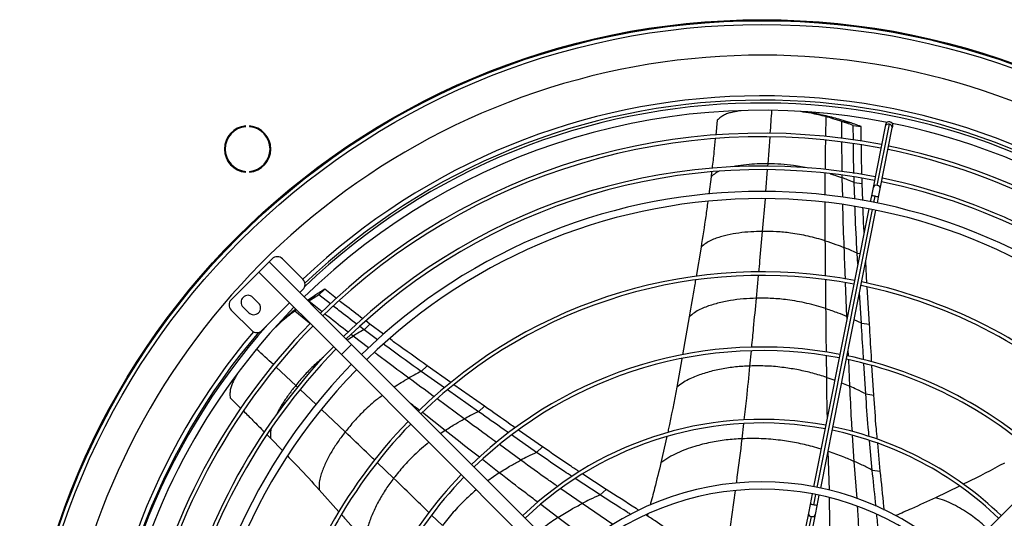
# Model space of a CAD drawing. Units: millimetres. Extents: x 5 to 415, y 3 to 291.
# Drawn here: x 68 to 102, y 235 to 252 of the extents above; entities that cross this region are included whole.
import ezdxf

# ---------------------------------------------------------------- set-up
doc = ezdxf.new("R2010")
doc.units = ezdxf.units.MM

msp = doc.modelspace()

# ---------------------------------------------------------------- linework, layer by layer
at = {"color": 7, "linetype": 'Continuous', "lineweight": 25}
for p, q in [((91.863, 248.529), (91.81, 248.014)), ((94.864, 248.815), (94.809, 248.822)), ((95.609, 248.652), (95.878, 248.616)), ((96.169, 248.484), (96.441, 248.448)), ((75.583, 248.307), (75.583, 248.332)), ((75.716, 248.332), (75.716, 248.307)), ((96.556, 248.349), (96.831, 248.313)), ((96.562, 247.844), (96.556, 248.349)), ((96.837, 247.802), (96.831, 248.313)), ((97.663, 248.312), (97.244, 246.205)), ((97.387, 246.281), (97.806, 248.389)), ((97.489, 246.156), (97.908, 248.263)), ((97.676, 248.377), (97.663, 248.312)), ((97.908, 248.263), (97.921, 248.328)), ((75.583, 246.737), (75.583, 246.762)), ((75.716, 246.762), (75.716, 246.737)), ((91.65, 246.572), (91.571, 245.982)), ((91.67, 246.742), (91.65, 246.572)), ((96.588, 246.379), (96.585, 246.568)), ((96.864, 246.343), (96.861, 246.524)), ((96.609, 245.803), (96.588, 246.379)), ((96.588, 246.379), (96.864, 246.343)), ((96.886, 245.757), (96.864, 246.343)), ((97.244, 246.205), (97.187, 245.921)), ((97.433, 245.872), (97.489, 246.156)), ((97.187, 245.921), (97.147, 245.716)), ((97.392, 245.667), (97.433, 245.872)), ((97.098, 245.471), (95.191, 235.883)), ((95.436, 235.834), (97.343, 245.422)), ((91.303, 244.145), (91.134, 243.139)), ((76.392, 243.641), (76.498, 243.747)), ((76.852, 243.747), (77.559, 243.04)), ((96.718, 243.559), (96.695, 243.94)), ((76.038, 243.287), (76.392, 243.641)), ((76.392, 243.641), (79.24, 240.793)), ((97.031, 242.905), (96.988, 243.637)), ((75.084, 242.333), (76.038, 243.287)), ((76.038, 243.287), (78.886, 240.439)), ((97.118, 241.49), (97.039, 242.771)), ((76.026, 242.221), (75.832, 242.416)), ((77.559, 242.686), (77.453, 242.58)), ((77.963, 242.474), (77.722, 242.31)), ((77.765, 242.283), (77.963, 242.474)), ((78.113, 242.501), (78.312, 242.694)), ((78.511, 242.19), (78.113, 242.501)), ((78.714, 242.381), (78.312, 242.694)), ((96.84, 241.528), (96.776, 242.572)), ((75.496, 242.08), (75.69, 241.885)), ((77.099, 242.226), (76.144, 241.272)), ((75.791, 241.272), (75.084, 241.979)), ((77.338, 241.988), (77.285, 241.95)), ((90.894, 241.746), (90.664, 240.431)), ((76.693, 241.469), (76.668, 241.446)), ((79.673, 241.298), (79.519, 241.416)), ((79.673, 241.298), (79.873, 241.492)), ((79.873, 241.492), (79.73, 241.601)), ((80.345, 241.142), (79.873, 241.492)), ((96.84, 241.528), (97.118, 241.49)), ((80.136, 240.956), (79.673, 241.298)), ((78.886, 240.439), (79.24, 240.793)), ((79.24, 240.793), (86.644, 233.388)), ((107.573, 240.793), (100.169, 233.388)), ((78.886, 240.439), (86.291, 233.035)), ((81.646, 239.861), (81.848, 240.055)), ((82.665, 239.478), (81.848, 240.055)), ((90.64, 240.299), (90.463, 239.315)), ((96.993, 239.083), (96.926, 240.134)), ((97.271, 239.044), (97.206, 240.06)), ((82.449, 239.294), (81.646, 239.861)), ((83.825, 238.664), (82.775, 239.401)), ((83.622, 238.47), (82.554, 239.22)), ((96.993, 239.083), (97.271, 239.044)), ((75.045, 238.945), (75.414, 238.583)), ((83.622, 238.47), (83.825, 238.664)), ((76.316, 237.685), (76.443, 237.558)), ((85.629, 237.064), (84.761, 237.67)), ((85.832, 237.258), (85, 237.838)), ((90.123, 237.615), (89.919, 236.705)), ((76.443, 237.558), (76.853, 237.13)), ((97.211, 236.457), (97.118, 237.477)), ((97.49, 236.417), (97.402, 237.381)), ((85.629, 237.064), (85.832, 237.258)), ((88.023, 235.79), (87.218, 236.32)), ((97.211, 236.457), (97.49, 236.417)), ((87.818, 235.598), (86.961, 236.162)), ((78.123, 235.773), (78.805, 235.014)), ((87.818, 235.598), (88.023, 235.79)), ((95.142, 235.638), (95.069, 235.272)), ((95.315, 235.223), (95.387, 235.589)), ((100.228, 235.902), (99.397, 235.499)), ((95.069, 235.272), (95.009, 234.971)), ((89.466, 234.941), (89.449, 234.875)), ((95.009, 234.971), (94.552, 232.671)), ((94.797, 232.622), (95.255, 234.922)), ((95.255, 234.922), (95.315, 235.223))]:
    msp.add_line(p, q, dxfattribs=at)
at = {"color": 8, "linetype": 'Continuous', "lineweight": 25}
for p, q in [((95.609, 248.652), (95.599, 247.962)), ((96.169, 247.904), (96.169, 248.484)), ((93.619, 247.025), (93.685, 247.946)), ((93.544, 246.068), (93.603, 246.823)), ((93.612, 246.942), (93.619, 247.025)), ((95.586, 245.944), (95.586, 246.7)), ((96.179, 246.542), (96.178, 246.631)), ((96.194, 245.871), (96.179, 246.542)), ((93.429, 244.691), (93.524, 245.814)), ((97.269, 245.692), (97.311, 245.903)), ((95.314, 235.86), (97.221, 245.447)), ((96.695, 243.94), (96.791, 243.927)), ((93.216, 242.385), (93.29, 243.173)), ((95.617, 242.028), (95.607, 243.026)), ((96.342, 241.757), (96.294, 242.92)), ((78.223, 241.919), (77.765, 242.283)), ((77.285, 241.95), (77.331, 241.994)), ((77.285, 241.95), (77.791, 241.534)), ((96.345, 241.686), (96.342, 241.757)), ((96.358, 241.75), (96.342, 241.757)), ((96.84, 241.528), (96.592, 241.646)), ((79.082, 240.95), (79.29, 241.08)), ((79.29, 241.08), (79.221, 241.134)), ((79.821, 240.675), (79.29, 241.08)), ((92.993, 240.047), (93.043, 240.571)), ((95.642, 239.654), (95.634, 240.395)), ((96.399, 240.381), (96.388, 240.621)), ((77.316, 239.38), (76.636, 240.007)), ((96.443, 239.346), (96.404, 240.253)), ((95.642, 239.654), (95.921, 239.554)), ((77.377, 239.322), (77.316, 239.38)), ((96.158, 239.465), (96.443, 239.346)), ((78.019, 238.723), (77.47, 239.235)), ((83.132, 238.224), (82.192, 238.912)), ((79.021, 237.776), (78.203, 238.55)), ((82.468, 237.826), (81.683, 238.439)), ((92.725, 237.538), (92.783, 238.064)), ((82.468, 237.826), (82.317, 237.716)), ((96.595, 236.757), (96.536, 237.655)), ((85.08, 236.799), (84.348, 237.333)), ((95.695, 237.106), (95.695, 237.134)), ((95.735, 235.761), (95.695, 237.106)), ((80.692, 236.171), (80.123, 236.719)), ((84.34, 236.365), (83.755, 236.821)), ((96.692, 235.47), (96.595, 236.757)), ((84.34, 236.365), (83.944, 236.089)), ((87.199, 235.303), (86.464, 235.814)), ((92.325, 234.509), (92.494, 235.752)), ((95.193, 235.254), (95.265, 235.614)), ((86.365, 234.817), (85.77, 235.268)), ((88.263, 234.577), (87.199, 235.303)), ((82.38, 234.539), (82.002, 234.904)), ((87.444, 234.007), (86.365, 234.817)), ((94.675, 232.647), (95.113, 234.853))]:
    msp.add_line(p, q, dxfattribs=at)
at = {"color": 7, "linetype": 'Continuous', "lineweight": 25}
for radius in [25.625, 25.592, 25.461]:
    msp.add_circle((93.407, 226.372), radius, dxfattribs=at)
for centre, radius, start, end in [((93.407, 226.372), 24.4, 318.9129, 180), ((93.407, 226.372), 22.85, 49.2034, 133.6689), ((93.407, 226.272), 22.6, 78.9768, 134.3662), ((93.407, 226.272), 22.85, 48.2743, 133.6922), ((75.65, 247.534), 0.8, 94.7802, 265.2198), ((75.65, 247.534), 0.775, 94.9342, 265.0658), ((75.65, 247.534), 0.8, 274.7802, 85.2198), ((75.65, 247.534), 0.775, 274.9342, 85.0658), ((97.799, 248.352), 0.125, 78.75, 168.75), ((97.799, 248.352), 0.125, 348.75, 78.75), ((93.407, 226.272), 22.6, 45.6338, 78.5232), ((93.407, 226.272), 21.809, 79.0784, 134.3432), ((93.407, 226.272), 21.684, 79.0803, 134.3394), ((93.407, 226.272), 21.684, 45.6606, 78.4197), ((93.407, 226.272), 21.809, 45.6568, 78.4216), ((93.407, 226.272), 20.676, 79.0964, 134.3072), ((93.407, 226.272), 20.551, 79.0985, 134.303), ((93.407, 226.272), 20.676, 45.6928, 78.4036), ((93.407, 226.272), 20.551, 45.697, 78.4015), ((93.407, 226.272), 19.8, 45.7235, 134.2765), ((93.407, 226.272), 19.55, 45.7327, 134.2673), ((76.675, 243.57), 0.25, 45, 135), ((93.407, 226.272), 17.027, 79.1706, 134.1587), ((93.407, 226.272), 16.902, 79.1737, 134.1525), ((77.382, 242.863), 0.25, 315, 45), ((93.407, 226.272), 16.902, 45.8475, 78.3263), ((93.407, 226.272), 17.027, 45.8413, 78.3294), ((75.664, 242.248), 0.238, 45, 225), ((93.407, 226.272), 22.6, 135.6338, 168.5232), ((75.261, 242.156), 0.25, 135, 225), ((75.858, 242.053), 0.238, 225, 45), ((93.407, 226.272), 22.85, 138.2766, 180), ((93.407, 226.272), 21.809, 135.6489, 168.4216), ((93.407, 226.272), 21.684, 135.6606, 168.4197), ((93.407, 226.372), 22.85, 139.5224, 180), ((75.968, 241.449), 0.25, 225, 315), ((93.407, 226.272), 20.676, 135.6928, 168.4036), ((93.407, 226.272), 14.431, 79.2463, 134.0073), ((93.407, 226.272), 20.551, 135.697, 168.4015), ((93.407, 226.272), 14.306, 79.2506, 133.9987), ((93.407, 226.272), 14.431, 45.9927, 78.2537), ((93.407, 226.272), 19.8, 135.7235, 224.2765), ((93.407, 226.272), 14.306, 46.0013, 78.2494), ((93.407, 226.272), 19.55, 135.7327, 224.2673), ((93.407, 226.272), 17.027, 135.8413, 168.3294), ((93.407, 226.272), 16.902, 135.8475, 168.3263), ((93.407, 226.272), 11.934, 79.3501, 133.7997), ((93.407, 226.272), 11.809, 79.3565, 133.7869), ((93.407, 226.272), 11.934, 46.2003, 78.1499), ((93.407, 226.272), 11.809, 46.2131, 78.1435), ((93.407, 226.272), 14.431, 135.9927, 168.2537), ((93.407, 226.272), 14.306, 136.0013, 168.2494), ((93.407, 226.272), 9.775, 46.4655, 133.5345), ((93.407, 226.272), 9.525, 46.504, 133.496)]:
    msp.add_arc(centre, radius, start, end, dxfattribs=at)
at = {"color": 8, "linetype": 'Continuous', "lineweight": 25}
for centre, radius, start, end in [((93.407, 226.372), 23, 49.4185, 133.5568), ((97.774, 248.278), 0.116, 73.7754, 162.7102), ((97.793, 248.274), 0.116, 354.7898, 83.7246), ((97.354, 246.17), 0.116, 73.7754, 162.7102), ((97.374, 246.166), 0.116, 354.7898, 83.7246), ((97.163, 245.318), 0.603, 75.7866, 87.7052), ((97.224, 245.306), 0.603, 69.7948, 81.7134), ((93.407, 226.372), 23, 139.7644, 180), ((95.045, 234.67), 0.603, 75.7866, 87.7052), ((95.106, 234.657), 0.603, 69.7948, 81.7134), ((95.123, 234.966), 0.113, 177.3017, 265.2909), ((95.148, 234.961), 0.113, 252.2091, 340.1983)]:
    msp.add_arc(centre, radius, start, end, dxfattribs=at)
at = {"color": 7, "linetype": 'Continuous', "lineweight": 25}
for points, knots in [([(92.691, 248.859), (92.687, 248.859), (92.637, 248.854), (92.539, 248.835), (92.397, 248.807), (92.256, 248.771), (92.117, 248.719), (91.984, 248.637), (91.904, 248.565), (91.863, 248.529)], [0, 0, 0, 0, 0.011888, 0.176608, 0.341338, 0.506063, 0.670754, 0.835156, 1, 1, 1, 1]), ([(95.609, 248.652), (95.441, 248.693), (95.157, 248.764), (94.865, 248.807), (94.746, 248.825)], [0, 0, 0, 0, 0.593232, 1, 1, 1, 1]), ([(95.878, 248.616), (95.709, 248.658), (95.375, 248.739), (95.032, 248.79), (94.862, 248.815)], [0, 0, 0, 0, 0.507275, 1, 1, 1, 1]), ([(96.169, 248.484), (96.065, 248.517), (95.88, 248.577), (95.692, 248.629), (95.609, 248.652)], [0, 0, 0, 0, 0.5600125, 1, 1, 1, 1]), ([(96.441, 248.448), (96.337, 248.482), (96.151, 248.542), (95.962, 248.594), (95.878, 248.616)], [0, 0, 0, 0, 0.560007, 1, 1, 1, 1]), ([(96.556, 248.349), (96.484, 248.375), (96.356, 248.422), (96.226, 248.465), (96.169, 248.484)], [0, 0, 0, 0, 0.559994, 1, 1, 1, 1]), ([(96.831, 248.313), (96.759, 248.339), (96.629, 248.386), (96.499, 248.429), (96.441, 248.448)], [0, 0, 0, 0, 0.559988, 1, 1, 1, 1]), ([(91.797, 247.896), (91.782, 247.742), (91.747, 247.399), (91.707, 247.056), (91.684, 246.868)], [0, 0, 0, 0, 0.450869, 1, 1, 1, 1]), ([(96.582, 246.695), (96.576, 246.957), (96.567, 247.299), (96.564, 247.641), (96.563, 247.722)], [0, 0, 0, 0, 0.766083, 1, 1, 1, 1]), ([(96.858, 246.655), (96.851, 246.918), (96.843, 247.26), (96.839, 247.602), (96.838, 247.68)], [0, 0, 0, 0, 0.771308, 1, 1, 1, 1]), ([(96.588, 246.379), (96.513, 246.411), (96.377, 246.468), (96.24, 246.519), (96.179, 246.542)], [0, 0, 0, 0, 0.560123, 1, 1, 1, 1]), ([(91.536, 245.724), (91.514, 245.553), (91.445, 245.025), (91.36, 244.5), (91.303, 244.145)], [0, 0, 0, 0, 0.324471, 1, 1, 1, 1]), ([(96.695, 243.94), (96.67, 244.394), (96.64, 244.932), (96.621, 245.472), (96.618, 245.556)], [0, 0, 0, 0, 0.844506, 1, 1, 1, 1]), ([(96.935, 244.65), (96.923, 244.856), (96.908, 245.139), (96.898, 245.424), (96.895, 245.503)], [0, 0, 0, 0, 0.725032, 1, 1, 1, 1]), ([(93.429, 244.691), (93.292, 244.689), (93.021, 244.683), (92.613, 244.641), (92.278, 244.581), (92.017, 244.514), (91.83, 244.457), (91.644, 244.385), (91.465, 244.286), (91.357, 244.192), (91.303, 244.145)], [0, 0, 0, 0, 0.190246, 0.378967, 0.565935, 0.653441, 0.740521, 0.827268, 0.913798, 1, 1, 1, 1]), ([(95.594, 244.37), (95.397, 244.426), (95.004, 244.538), (94.441, 244.636), (93.916, 244.69), (93.591, 244.691), (93.429, 244.691)], [0, 0, 0, 0, 0.282219, 0.562921, 0.782167, 1, 1, 1, 1]), ([(95.594, 244.37), (95.717, 244.33), (95.937, 244.258), (96.152, 244.173), (96.246, 244.136)], [0, 0, 0, 0, 0.559505, 1, 1, 1, 1]), ([(96.695, 243.94), (96.612, 243.978), (96.464, 244.047), (96.313, 244.109), (96.246, 244.136)], [0, 0, 0, 0, 0.560258, 1, 1, 1, 1]), ([(91.114, 243.018), (91.102, 242.945), (91.031, 242.521), (90.956, 242.097), (90.894, 241.746)], [0, 0, 0, 0, 0.1704126, 1, 1, 1, 1]), ([(78.113, 242.501), (78.047, 242.462), (77.931, 242.391), (77.816, 242.316), (77.765, 242.283)], [0, 0, 0, 0, 0.559994, 1, 1, 1, 1]), ([(78.312, 242.694), (78.246, 242.654), (78.129, 242.582), (78.014, 242.507), (77.963, 242.474)], [0, 0, 0, 0, 0.559988, 1, 1, 1, 1]), ([(93.216, 242.385), (93.066, 242.379), (92.767, 242.368), (92.318, 242.311), (91.952, 242.235), (91.668, 242.153), (91.465, 242.084), (91.265, 242.001), (91.071, 241.893), (90.953, 241.795), (90.894, 241.746)], [0, 0, 0, 0, 0.1918484, 0.3815742, 0.5688468, 0.6562197, 0.7429706, 0.8291847, 0.9149516, 1, 1, 1, 1]), ([(95.617, 242.028), (95.399, 242.093), (94.963, 242.22), (94.338, 242.33), (93.755, 242.388), (93.395, 242.386), (93.216, 242.385)], [0, 0, 0, 0, 0.283047, 0.564016, 0.782981, 1, 1, 1, 1]), ([(79.42, 241.491), (79.212, 241.649), (78.94, 241.856), (78.67, 242.067), (78.606, 242.116)], [0, 0, 0, 0, 0.7648268, 1, 1, 1, 1]), ([(79.629, 241.678), (79.418, 241.838), (79.145, 242.044), (78.875, 242.255), (78.815, 242.302)], [0, 0, 0, 0, 0.775794, 1, 1, 1, 1]), ([(95.617, 242.028), (95.754, 241.982), (95.999, 241.899), (96.237, 241.801), (96.342, 241.757)], [0, 0, 0, 0, 0.559325, 1, 1, 1, 1]), ([(77.285, 241.95), (77.148, 241.844), (76.918, 241.669), (76.705, 241.47), (76.62, 241.391)], [0, 0, 0, 0, 0.600453, 1, 1, 1, 1]), ([(77.317, 242.008), (77.235, 241.944), (77.018, 241.775), (76.817, 241.585), (76.692, 241.468)], [0, 0, 0, 0, 0.382117, 1, 1, 1, 1]), ([(96.917, 240.265), (96.913, 240.327), (96.886, 240.748), (96.862, 241.169), (96.84, 241.528)], [0, 0, 0, 0, 0.147335, 1, 1, 1, 1]), ([(97.198, 240.191), (97.193, 240.265), (97.165, 240.698), (97.139, 241.131), (97.118, 241.49)], [0, 0, 0, 0, 0.171179, 1, 1, 1, 1]), ([(79.673, 241.298), (79.6, 241.259), (79.472, 241.189), (79.346, 241.113), (79.29, 241.08)], [0, 0, 0, 0, 0.560123, 1, 1, 1, 1]), ([(81.646, 239.861), (81.275, 240.124), (80.836, 240.436), (80.402, 240.758), (80.335, 240.808)], [0, 0, 0, 0, 0.844461, 1, 1, 1, 1]), ([(81.848, 240.055), (81.477, 240.318), (81.042, 240.626), (80.612, 240.945), (80.549, 240.991)], [0, 0, 0, 0, 0.853581, 1, 1, 1, 1]), ([(92.993, 240.047), (92.828, 240.039), (92.5, 240.022), (92.009, 239.949), (91.61, 239.856), (91.301, 239.76), (91.081, 239.679), (90.866, 239.584), (90.657, 239.467), (90.528, 239.365), (90.463, 239.315)], [0, 0, 0, 0, 0.193191, 0.383777, 0.571336, 0.658614, 0.745102, 0.83086, 0.915937, 1, 1, 1, 1]), ([(95.642, 239.654), (95.482, 239.704), (95.161, 239.804), (94.67, 239.915), (94.145, 240.001), (93.587, 240.055), (93.19, 240.05), (92.993, 240.047)], [0, 0, 0, 0, 0.189406, 0.377771, 0.564925, 0.78365, 1, 1, 1, 1]), ([(75.298, 239.79), (75.298, 239.79), (75.272, 239.75), (75.228, 239.664), (75.161, 239.536), (75.101, 239.403), (75.055, 239.262), (75.036, 239.107), (75.042, 238.999), (75.045, 238.945)], [0, 0, 0, 0, 0.001513, 0.167962, 0.334422, 0.500877, 0.667297, 0.833425, 1, 1, 1, 1]), ([(81.646, 239.861), (81.564, 239.82), (81.418, 239.747), (81.276, 239.667), (81.213, 239.632)], [0, 0, 0, 0, 0.560258, 1, 1, 1, 1]), ([(90.463, 239.315), (90.373, 238.825), (90.277, 238.301), (90.16, 237.783), (90.153, 237.75)], [0, 0, 0, 0, 0.936329, 1, 1, 1, 1]), ([(96.993, 239.083), (96.891, 239.134), (96.71, 239.227), (96.525, 239.31), (96.443, 239.346)], [0, 0, 0, 0, 0.560435, 1, 1, 1, 1]), ([(97.106, 237.61), (97.097, 237.714), (97.051, 238.203), (97.018, 238.695), (96.993, 239.083)], [0, 0, 0, 0, 0.214021, 1, 1, 1, 1]), ([(97.389, 237.519), (97.378, 237.641), (97.331, 238.147), (97.297, 238.657), (97.271, 239.044)], [0, 0, 0, 0, 0.240417, 1, 1, 1, 1]), ([(84.892, 237.914), (84.83, 237.957), (84.474, 238.206), (84.119, 238.456), (83.825, 238.664)], [0, 0, 0, 0, 0.172714, 1, 1, 1, 1]), ([(75.503, 238.495), (75.613, 238.388), (75.857, 238.149), (76.097, 237.906), (76.229, 237.772)], [0, 0, 0, 0, 0.44962, 1, 1, 1, 1]), ([(83.622, 238.47), (83.53, 238.426), (83.364, 238.348), (83.203, 238.262), (83.132, 238.224)], [0, 0, 0, 0, 0.560354, 1, 1, 1, 1]), ([(84.654, 237.745), (84.604, 237.78), (84.26, 238.02), (83.916, 238.263), (83.622, 238.47)], [0, 0, 0, 0, 0.144901, 1, 1, 1, 1]), ([(82.468, 237.826), (82.59, 237.904), (82.807, 238.044), (83.033, 238.169), (83.132, 238.224)], [0, 0, 0, 0, 0.559325, 1, 1, 1, 1]), ([(79.021, 237.776), (78.939, 237.668), (78.774, 237.452), (78.553, 237.107), (78.39, 236.807), (78.28, 236.562), (78.208, 236.379), (78.148, 236.19), (78.114, 235.988), (78.12, 235.845), (78.123, 235.773)], [0, 0, 0, 0, 0.190246, 0.3789666, 0.5659354, 0.6534406, 0.7405205, 0.8272677, 0.9137979, 1, 1, 1, 1]), ([(92.725, 237.538), (92.54, 237.527), (92.175, 237.504), (91.629, 237.415), (91.165, 237.299), (90.784, 237.171), (90.483, 237.048), (90.191, 236.902), (90.009, 236.771), (89.919, 236.705)], [0, 0, 0, 0, 0.194383, 0.385768, 0.573645, 0.682526, 0.789924, 0.895888, 1, 1, 1, 1]), ([(77.034, 236.941), (77.154, 236.816), (77.523, 236.433), (77.882, 236.039), (78.123, 235.773)], [0, 0, 0, 0, 0.324481, 1, 1, 1, 1]), ([(85.629, 237.064), (85.525, 237.017), (85.34, 236.933), (85.159, 236.84), (85.08, 236.799)], [0, 0, 0, 0, 0.560435, 1, 1, 1, 1]), ([(86.847, 236.237), (86.76, 236.294), (86.352, 236.562), (85.947, 236.843), (85.629, 237.064)], [0, 0, 0, 0, 0.211361, 1, 1, 1, 1]), ([(87.101, 236.398), (86.998, 236.465), (86.572, 236.744), (86.151, 237.036), (85.832, 237.258)], [0, 0, 0, 0, 0.242039, 1, 1, 1, 1]), ([(95.695, 237.106), (95.865, 237.047), (96.169, 236.941), (96.464, 236.813), (96.595, 236.757)], [0, 0, 0, 0, 0.559096, 1, 1, 1, 1]), ([(84.34, 236.365), (84.475, 236.451), (84.717, 236.604), (84.969, 236.739), (85.08, 236.799)], [0, 0, 0, 0, 0.559176, 1, 1, 1, 1]), ([(89.919, 236.705), (89.847, 236.412), (89.727, 235.923), (89.597, 235.437), (89.545, 235.243)], [0, 0, 0, 0, 0.600094, 1, 1, 1, 1]), ([(97.211, 236.457), (97.097, 236.516), (96.894, 236.621), (96.686, 236.715), (96.595, 236.757)], [0, 0, 0, 0, 0.560468, 1, 1, 1, 1]), ([(101.778, 236.698), (101.338, 236.463), (100.867, 236.212), (100.388, 235.98), (100.356, 235.964)], [0, 0, 0, 0, 0.9334, 1, 1, 1, 1]), ([(97.343, 235.213), (97.338, 235.261), (97.298, 235.677), (97.252, 236.091), (97.211, 236.457)], [0, 0, 0, 0, 0.116188, 1, 1, 1, 1]), ([(97.631, 235.078), (97.627, 235.116), (97.585, 235.564), (97.535, 236.009), (97.49, 236.417)], [0, 0, 0, 0, 0.0852557, 1, 1, 1, 1]), ([(80.692, 236.171), (80.602, 236.05), (80.425, 235.81), (80.19, 235.423), (80.021, 235.089), (79.908, 234.817), (79.835, 234.615), (79.775, 234.406), (79.739, 234.188), (79.742, 234.034), (79.743, 233.957)], [0, 0, 0, 0, 0.191848, 0.381574, 0.568847, 0.65622, 0.742971, 0.829185, 0.914952, 1, 1, 1, 1]), ([(87.818, 235.598), (87.701, 235.545), (87.491, 235.452), (87.288, 235.348), (87.199, 235.303)], [0, 0, 0, 0, 0.560468, 1, 1, 1, 1]), ([(88.874, 234.924), (88.833, 234.951), (88.482, 235.178), (88.129, 235.401), (87.818, 235.598)], [0, 0, 0, 0, 0.11806, 1, 1, 1, 1]), ([(89.149, 235.071), (89.12, 235.09), (88.746, 235.335), (88.37, 235.572), (88.023, 235.79)], [0, 0, 0, 0, 0.078793, 1, 1, 1, 1]), ([(86.365, 234.817), (86.517, 234.913), (86.789, 235.085), (87.073, 235.236), (87.199, 235.303)], [0, 0, 0, 0, 0.559096, 1, 1, 1, 1]), ([(99.397, 235.499), (99.123, 235.372), (98.667, 235.163), (98.208, 234.962), (98.026, 234.883)], [0, 0, 0, 0, 0.602444, 1, 1, 1, 1]), ([(78.888, 234.921), (78.936, 234.867), (79.224, 234.548), (79.507, 234.225), (79.743, 233.957)], [0, 0, 0, 0, 0.1692436, 1, 1, 1, 1]), ([(90.366, 234.251), (90.151, 234.403), (89.829, 234.628), (89.502, 234.841), (89.394, 234.911)], [0, 0, 0, 0, 0.670055, 1, 1, 1, 1]), ([(97.452, 233.952), (97.436, 234.187), (97.413, 234.515), (97.38, 234.84), (97.371, 234.931)], [0, 0, 0, 0, 0.719264, 1, 1, 1, 1])]:
    msp.add_open_spline(points, degree=3, knots=knots, dxfattribs=at)
at = {"color": 8, "linetype": 'Continuous', "lineweight": 25}
for points, knots in [([(93.694, 248.078), (93.695, 248.078), (93.713, 248.341), (93.731, 248.604), (93.749, 248.867)], [0, 0, 0, 0, 0.00198, 1, 1, 1, 1]), ([(95.597, 247.843), (95.596, 247.755), (95.591, 247.417), (95.589, 247.079), (95.587, 246.828)], [0, 0, 0, 0, 0.258932, 1, 1, 1, 1]), ([(96.177, 246.754), (96.174, 247.046), (96.169, 247.384), (96.169, 247.723), (96.169, 247.771)], [0, 0, 0, 0, 0.8600154, 1, 1, 1, 1]), ([(93.619, 247.025), (93.494, 247.025), (93.246, 247.026), (92.87, 246.997), (92.587, 246.96), (92.431, 246.926), (92.399, 246.919)], [0, 0, 0, 0, 0.308614, 0.615988, 0.921945, 1, 1, 1, 1]), ([(95.031, 246.876), (94.855, 246.91), (94.535, 246.97), (94.062, 247.018), (93.766, 247.023), (93.619, 247.025)], [0, 0, 0, 0, 0.38279, 0.691892, 1, 1, 1, 1]), ([(91.913, 246.761), (91.876, 246.742), (91.783, 246.694), (91.7, 246.618), (91.65, 246.572)], [0, 0, 0, 0, 0.396862, 1, 1, 1, 1]), ([(95.767, 246.682), (95.818, 246.666), (95.957, 246.623), (96.093, 246.573), (96.179, 246.542)], [0, 0, 0, 0, 0.368687, 1, 1, 1, 1]), ([(95.594, 244.37), (95.589, 244.812), (95.585, 245.254), (95.586, 245.697), (95.586, 245.698)], [0, 0, 0, 0, 0.998019, 1, 1, 1, 1]), ([(96.246, 244.136), (96.229, 244.584), (96.211, 245.076), (96.2, 245.569), (96.199, 245.613)], [0, 0, 0, 0, 0.9106899, 1, 1, 1, 1]), ([(93.301, 243.291), (93.313, 243.419), (93.357, 243.886), (93.398, 244.353), (93.429, 244.691)], [0, 0, 0, 0, 0.275077, 1, 1, 1, 1]), ([(95.606, 243.148), (95.605, 243.212), (95.601, 243.619), (95.597, 244.027), (95.594, 244.37)], [0, 0, 0, 0, 0.15655, 1, 1, 1, 1]), ([(96.289, 243.049), (96.288, 243.062), (96.274, 243.424), (96.26, 243.787), (96.246, 244.136)], [0, 0, 0, 0, 0.036627, 1, 1, 1, 1]), ([(93.055, 240.698), (93.076, 240.918), (93.13, 241.48), (93.183, 242.042), (93.216, 242.385)], [0, 0, 0, 0, 0.389666, 1, 1, 1, 1]), ([(95.633, 240.522), (95.631, 240.675), (95.625, 241.178), (95.621, 241.68), (95.617, 242.028)], [0, 0, 0, 0, 0.306439, 1, 1, 1, 1]), ([(79.119, 241.214), (78.891, 241.392), (78.624, 241.599), (78.359, 241.81), (78.321, 241.84)], [0, 0, 0, 0, 0.8574768, 1, 1, 1, 1]), ([(76.543, 240.092), (76.542, 240.094), (76.348, 240.273), (76.153, 240.451), (75.96, 240.628)], [0, 0, 0, 0, 0.007101, 1, 1, 1, 1]), ([(78.273, 240.356), (78.15, 240.25), (77.917, 240.049), (77.598, 239.722), (77.41, 239.494), (77.316, 239.38)], [0, 0, 0, 0, 0.358774, 0.679903, 1, 1, 1, 1]), ([(81.213, 239.632), (80.852, 239.898), (80.456, 240.19), (80.064, 240.49), (80.028, 240.517)], [0, 0, 0, 0, 0.910677, 1, 1, 1, 1]), ([(92.796, 238.185), (92.825, 238.436), (92.895, 239.057), (92.956, 239.678), (92.993, 240.047)], [0, 0, 0, 0, 0.405012, 1, 1, 1, 1]), ([(95.667, 238.274), (95.664, 238.359), (95.653, 238.819), (95.647, 239.279), (95.642, 239.654)], [0, 0, 0, 0, 0.184943, 1, 1, 1, 1]), ([(77.316, 239.38), (77.238, 239.282), (77.083, 239.088), (76.871, 238.777), (76.722, 238.53), (76.649, 238.383), (76.633, 238.351)], [0, 0, 0, 0, 0.306152, 0.611074, 0.91459, 1, 1, 1, 1]), ([(80.709, 239.324), (80.789, 239.376), (80.954, 239.484), (81.124, 239.581), (81.213, 239.632)], [0, 0, 0, 0, 0.482965, 1, 1, 1, 1]), ([(82.089, 238.988), (82.079, 238.995), (81.786, 239.21), (81.494, 239.425), (81.213, 239.632)], [0, 0, 0, 0, 0.036708, 1, 1, 1, 1]), ([(96.528, 237.789), (96.519, 237.927), (96.484, 238.444), (96.46, 238.964), (96.443, 239.346)], [0, 0, 0, 0, 0.266789, 1, 1, 1, 1]), ([(80.298, 239.027), (80.242, 238.986), (80.02, 238.825), (79.697, 238.532), (79.326, 238.156), (79.123, 237.902), (79.021, 237.776)], [0, 0, 0, 0, 0.1185645, 0.4632665, 0.7325008, 1, 1, 1, 1]), ([(81.586, 238.515), (81.535, 238.555), (81.431, 238.636), (81.327, 238.717), (81.273, 238.76)], [0, 0, 0, 0, 0.4820891, 1, 1, 1, 1]), ([(84.244, 237.409), (84.159, 237.471), (83.788, 237.742), (83.418, 238.014), (83.132, 238.224)], [0, 0, 0, 0, 0.228979, 1, 1, 1, 1]), ([(76.46, 237.887), (76.451, 237.845), (76.429, 237.74), (76.438, 237.626), (76.443, 237.558)], [0, 0, 0, 0, 0.408303, 1, 1, 1, 1]), ([(80.037, 236.802), (79.944, 236.892), (79.606, 237.217), (79.267, 237.541), (79.021, 237.776)], [0, 0, 0, 0, 0.275089, 1, 1, 1, 1]), ([(83.655, 236.899), (83.534, 236.993), (83.138, 237.302), (82.743, 237.611), (82.468, 237.826)], [0, 0, 0, 0, 0.305968, 1, 1, 1, 1]), ([(81.909, 237.417), (81.738, 237.272), (81.431, 237.014), (81.026, 236.594), (80.803, 236.312), (80.692, 236.171)], [0, 0, 0, 0, 0.388508, 0.695619, 1, 1, 1, 1]), ([(92.528, 236.001), (92.538, 236.071), (92.608, 236.582), (92.67, 237.095), (92.725, 237.538)], [0, 0, 0, 0, 0.135645, 1, 1, 1, 1]), ([(95.449, 237.179), (95.35, 237.209), (95.072, 237.295), (94.603, 237.398), (94.015, 237.494), (93.39, 237.551), (92.945, 237.542), (92.725, 237.538)], [0, 0, 0, 0, 0.113421, 0.319769, 0.524631, 0.763792, 1, 1, 1, 1]), ([(86.353, 235.892), (86.239, 235.971), (85.812, 236.268), (85.389, 236.574), (85.08, 236.799)], [0, 0, 0, 0, 0.268563, 1, 1, 1, 1]), ([(85.666, 235.347), (85.521, 235.457), (85.077, 235.793), (84.636, 236.135), (84.34, 236.365)], [0, 0, 0, 0, 0.32749, 1, 1, 1, 1]), ([(81.912, 234.992), (81.753, 235.145), (81.347, 235.539), (80.94, 235.932), (80.692, 236.171)], [0, 0, 0, 0, 0.3908, 1, 1, 1, 1]), ([(83.549, 235.776), (83.543, 235.772), (83.407, 235.664), (83.136, 235.409), (82.744, 235.009), (82.501, 234.695), (82.38, 234.539)], [0, 0, 0, 0, 0.013072, 0.309921, 0.656844, 1, 1, 1, 1]), ([(95.742, 234.018), (95.745, 234.308), (95.75, 234.805), (95.742, 235.3), (95.738, 235.506)], [0, 0, 0, 0, 0.5848195, 1, 1, 1, 1]), ([(101.203, 234.423), (101.139, 234.482), (100.943, 234.665), (100.637, 234.893), (100.3, 235.112), (100.017, 235.271), (99.721, 235.408), (99.504, 235.469), (99.397, 235.499)], [0, 0, 0, 0, 0.129162, 0.395528, 0.549896, 0.702161, 0.852393, 1, 1, 1, 1]), ([(96.779, 233.616), (96.771, 233.912), (96.757, 234.442), (96.724, 234.968), (96.709, 235.201)], [0, 0, 0, 0, 0.558019, 1, 1, 1, 1]), ([(86.365, 234.817), (86.208, 234.713), (85.979, 234.561), (85.766, 234.387), (85.699, 234.333)], [0, 0, 0, 0, 0.689228, 1, 1, 1, 1])]:
    msp.add_open_spline(points, degree=3, knots=knots, dxfattribs=at)

doc.saveas('drawing.dxf')
